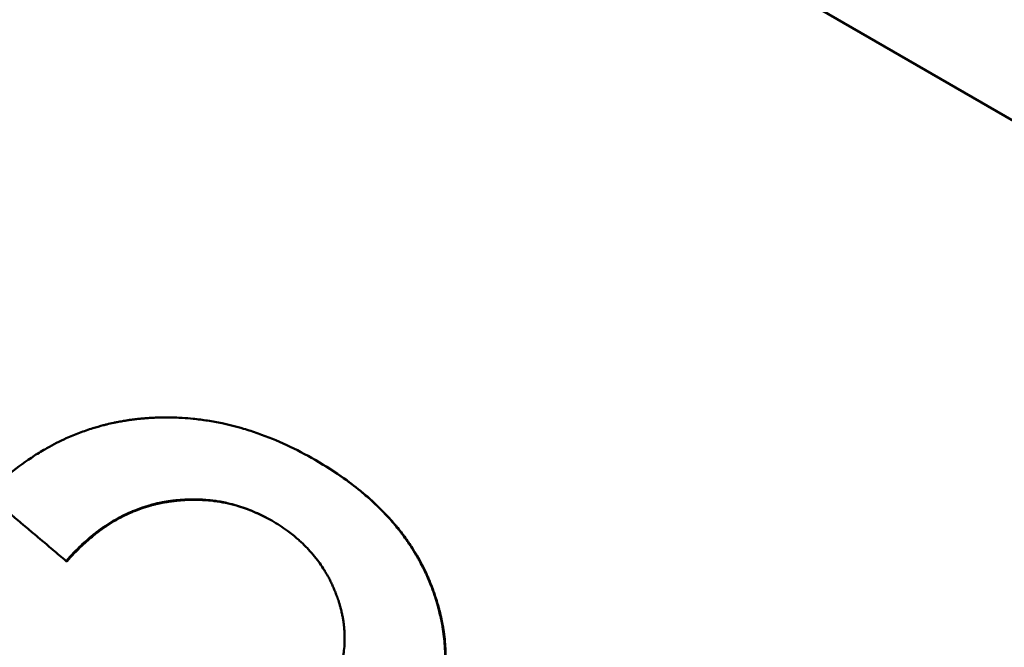
# Model space of a CAD drawing. Units: millimetres. Extents: x 93 to 581, y 165 to 520.
# Drawn here: x 240 to 243, y 362 to 364 of the extents above; entities that cross this region are included whole.
import ezdxf

# ---------------------------------------------------------------- set-up
doc = ezdxf.new("R2010")
doc.units = ezdxf.units.MM
doc.header["$LTSCALE"] = 2
doc.layers.add('Visible Edges(Frese)', color=7, linetype='Continuous', lineweight=50)

msp = doc.modelspace()

# ---------------------------------------------------------------- linework, layer by layer
at = {"layer": 'Visible Edges(Frese)'}
for p, q in [((226.1109, 372.8192), (264.216, 350.8192)), ((240.635, 362.3553), (240.6334, 362.3562)), ((239.9377, 362.0722), (239.9358, 362.0733))]:
    msp.add_line(p, q, dxfattribs=at)
for points, knots in [([(239.7139, 362.2605), (239.735, 362.2816), (239.7567, 362.3011), (239.7789, 362.3191), (239.801, 362.337), (239.8237, 362.3534), (239.8469, 362.3683), (239.8584, 362.3757), (239.8701, 362.3828), (239.882, 362.3894), (239.8997, 362.3994), (239.9178, 362.4085), (239.9361, 362.4168), (239.9422, 362.4195), (239.9483, 362.4222), (239.9545, 362.4247), (239.9668, 362.4298), (239.9793, 362.4346), (239.9919, 362.4389), (239.9982, 362.4411), (240.0045, 362.4431), (240.0109, 362.4451), (240.0204, 362.4481), (240.03, 362.4508), (240.0397, 362.4533), (240.0429, 362.4542), (240.0462, 362.455), (240.0494, 362.4558), (240.0559, 362.4574), (240.0624, 362.4588), (240.0689, 362.4602), (240.0722, 362.4609), (240.0755, 362.4616), (240.0788, 362.4623), (240.0837, 362.4632), (240.0887, 362.4641), (240.0937, 362.465), (240.0953, 362.4653), (240.097, 362.4656), (240.0986, 362.4658), (240.102, 362.4664), (240.1053, 362.4669), (240.1086, 362.4674), (240.1103, 362.4677), (240.112, 362.4679), (240.1136, 362.4682), (240.117, 362.4686), (240.1203, 362.4691), (240.1237, 362.4695), (240.1254, 362.4697), (240.1271, 362.4699), (240.1287, 362.4701), (240.1313, 362.4704), (240.1338, 362.4707), (240.1363, 362.471), (240.1389, 362.4713), (240.1414, 362.4716), (240.144, 362.4718), (240.1448, 362.4719), (240.1457, 362.472), (240.1465, 362.472), (240.1482, 362.4722), (240.1499, 362.4724), (240.1516, 362.4725), (240.1525, 362.4726), (240.1533, 362.4727), (240.1542, 362.4727), (240.1559, 362.4729), (240.1576, 362.473), (240.1593, 362.4731), (240.1601, 362.4732), (240.161, 362.4733), (240.1618, 362.4733), (240.1644, 362.4735), (240.1669, 362.4737), (240.1695, 362.4739), (240.1712, 362.474), (240.1729, 362.4741), (240.1746, 362.4742), (240.1796, 362.4744), (240.1847, 362.4747), (240.1898, 362.4749), (240.1932, 362.475), (240.1966, 362.4751), (240.2, 362.4752), (240.2068, 362.4753), (240.2136, 362.4754), (240.2204, 362.4753), (240.2238, 362.4753), (240.2271, 362.4753), (240.2305, 362.4752), (240.2373, 362.4751), (240.2441, 362.4749), (240.2509, 362.4746), (240.2542, 362.4744), (240.2576, 362.4742), (240.261, 362.474), (240.2712, 362.4734), (240.2813, 362.4726), (240.2914, 362.4716), (240.2982, 362.4709), (240.3049, 362.4701), (240.3117, 362.4693), (240.3252, 362.4675), (240.3387, 362.4654), (240.3522, 362.4629), (240.3589, 362.4617), (240.3656, 362.4604), (240.3724, 362.4589), (240.3926, 362.4547), (240.4127, 362.4495), (240.4329, 362.4436), (240.4463, 362.4396), (240.4597, 362.4353), (240.4731, 362.4306), (240.4999, 362.4212), (240.5267, 362.4103), (240.5534, 362.3979), (240.5801, 362.3855), (240.6067, 362.3716), (240.6334, 362.3562)], [0, 0, 0, 0, 0.166667, 0.166667, 0.166667, 0.333333, 0.333333, 0.333333, 0.416667, 0.416667, 0.416667, 0.541667, 0.541667, 0.541667, 0.583333, 0.583333, 0.583333, 0.666667, 0.666667, 0.666667, 0.708333, 0.708333, 0.708333, 0.770833, 0.770833, 0.770833, 0.791667, 0.791667, 0.791667, 0.833333, 0.833333, 0.833333, 0.854167, 0.854167, 0.854167, 0.885417, 0.885417, 0.885417, 0.895833, 0.895833, 0.895833, 0.916667, 0.916667, 0.916667, 0.927083, 0.927083, 0.927083, 0.947917, 0.947917, 0.947917, 0.958333, 0.958333, 0.958333, 0.973958, 0.973958, 0.973958, 0.989583, 0.989583, 0.989583, 0.994792, 0.994792, 0.994792, 1.005208, 1.005208, 1.005208, 1.010417, 1.010417, 1.010417, 1.020833, 1.020833, 1.020833, 1.026042, 1.026042, 1.026042, 1.041667, 1.041667, 1.041667, 1.052083, 1.052083, 1.052083, 1.083333, 1.083333, 1.083333, 1.104167, 1.104167, 1.104167, 1.145833, 1.145833, 1.145833, 1.166667, 1.166667, 1.166667, 1.208333, 1.208333, 1.208333, 1.229167, 1.229167, 1.229167, 1.291667, 1.291667, 1.291667, 1.333333, 1.333333, 1.333333, 1.416667, 1.416667, 1.416667, 1.458333, 1.458333, 1.458333, 1.583333, 1.583333, 1.583333, 1.666667, 1.666667, 1.666667, 1.833333, 1.833333, 1.833333, 2, 2, 2, 2]), ([(240.6334, 362.3562), (240.6615, 362.34), (240.688, 362.323), (240.7129, 362.3053), (240.7316, 362.292), (240.7493, 362.2783), (240.7662, 362.2642), (240.7718, 362.2595), (240.7773, 362.2548), (240.7828, 362.25), (240.7936, 362.2404), (240.804, 362.2306), (240.8141, 362.2206), (240.8191, 362.2156), (240.824, 362.2106), (240.8288, 362.2055), (240.8384, 362.1954), (240.8476, 362.1851), (240.8565, 362.1746), (240.8609, 362.1693), (240.8652, 362.164), (240.8694, 362.1587), (240.8778, 362.148), (240.8858, 362.1371), (240.8934, 362.126), (240.8972, 362.1205), (240.9009, 362.1149), (240.9045, 362.1093), (240.9099, 362.1009), (240.915, 362.0923), (240.92, 362.0837), (240.9216, 362.0808), (240.9233, 362.0779), (240.9249, 362.075), (240.928, 362.0692), (240.9311, 362.0633), (240.9341, 362.0574), (240.9356, 362.0545), (240.9371, 362.0515), (240.9385, 362.0486), (240.9407, 362.0441), (240.9428, 362.0396), (240.9449, 362.0351), (240.9455, 362.0336), (240.9462, 362.0321), (240.9469, 362.0306), (240.9482, 362.0276), (240.9496, 362.0246), (240.9508, 362.0215), (240.9515, 362.02), (240.9521, 362.0185), (240.9528, 362.0169), (240.954, 362.0139), (240.9553, 362.0108), (240.9565, 362.0078), (240.9571, 362.0062), (240.9577, 362.0047), (240.9583, 362.0031), (240.9592, 362.0008), (240.9601, 361.9985), (240.9609, 361.9962), (240.9618, 361.9938), (240.9626, 361.9915), (240.9635, 361.9892), (240.9638, 361.9884), (240.964, 361.9876), (240.9643, 361.9868), (240.9649, 361.9853), (240.9654, 361.9837), (240.966, 361.9821), (240.9662, 361.9814), (240.9665, 361.9806), (240.9668, 361.9798), (240.9673, 361.9782), (240.9678, 361.9767), (240.9683, 361.9751), (240.9686, 361.9743), (240.9688, 361.9735), (240.9691, 361.9728), (240.9699, 361.9704), (240.9706, 361.9681), (240.9713, 361.9657), (240.9718, 361.9642), (240.9723, 361.9626), (240.9728, 361.9611), (240.9742, 361.9564), (240.9756, 361.9517), (240.9769, 361.9471), (240.9777, 361.944), (240.9786, 361.9409), (240.9794, 361.9378), (240.981, 361.9316), (240.9825, 361.9255), (240.9839, 361.9193), (240.9846, 361.9162), (240.9853, 361.9132), (240.986, 361.9101), (240.9872, 361.904), (240.9884, 361.8979), (240.9895, 361.8918), (240.99, 361.8887), (240.9905, 361.8857), (240.991, 361.8826), (240.9925, 361.8735), (240.9936, 361.8644), (240.9946, 361.8554), (240.9952, 361.8493), (240.9957, 361.8433), (240.9961, 361.8373), (240.9969, 361.8253), (240.9973, 361.8134), (240.9972, 361.8015), (240.9972, 361.7956), (240.997, 361.7897), (240.9967, 361.7838), (240.9962, 361.772), (240.9952, 361.7602), (240.9938, 361.7486), (240.9931, 361.7427), (240.9923, 361.7369), (240.9914, 361.7311), (240.9895, 361.7195), (240.9872, 361.708), (240.9844, 361.6965), (240.9831, 361.6908), (240.9816, 361.6851), (240.98, 361.6794), (240.9752, 361.6623), (240.9694, 361.6453), (240.9626, 361.6285), (240.9535, 361.6061), (240.9427, 361.584), (240.93, 361.5621)], [0, 0, 0, 0, 0.166667, 0.166667, 0.166667, 0.291667, 0.291667, 0.291667, 0.333333, 0.333333, 0.333333, 0.416667, 0.416667, 0.416667, 0.458333, 0.458333, 0.458333, 0.541667, 0.541667, 0.541667, 0.583333, 0.583333, 0.583333, 0.666667, 0.666667, 0.666667, 0.708333, 0.708333, 0.708333, 0.770833, 0.770833, 0.770833, 0.791667, 0.791667, 0.791667, 0.833333, 0.833333, 0.833333, 0.854167, 0.854167, 0.854167, 0.885417, 0.885417, 0.885417, 0.895833, 0.895833, 0.895833, 0.916667, 0.916667, 0.916667, 0.927083, 0.927083, 0.927083, 0.947917, 0.947917, 0.947917, 0.958333, 0.958333, 0.958333, 0.973958, 0.973958, 0.973958, 0.989583, 0.989583, 0.989583, 0.994792, 0.994792, 0.994792, 1.005208, 1.005208, 1.005208, 1.010417, 1.010417, 1.010417, 1.020833, 1.020833, 1.020833, 1.026042, 1.026042, 1.026042, 1.041667, 1.041667, 1.041667, 1.052083, 1.052083, 1.052083, 1.083333, 1.083333, 1.083333, 1.104167, 1.104167, 1.104167, 1.145833, 1.145833, 1.145833, 1.166667, 1.166667, 1.166667, 1.208333, 1.208333, 1.208333, 1.229167, 1.229167, 1.229167, 1.291667, 1.291667, 1.291667, 1.333333, 1.333333, 1.333333, 1.416667, 1.416667, 1.416667, 1.458333, 1.458333, 1.458333, 1.541667, 1.541667, 1.541667, 1.583333, 1.583333, 1.583333, 1.666667, 1.666667, 1.666667, 1.708333, 1.708333, 1.708333, 1.833333, 1.833333, 1.833333, 2, 2, 2, 2]), ([(240.635, 362.3553), (240.6631, 362.339), (240.6896, 362.3221), (240.7145, 362.3044), (240.7332, 362.2911), (240.7509, 362.2774), (240.7678, 362.2633), (240.7847, 362.2492), (240.8006, 362.2347), (240.8156, 362.2197), (240.8206, 362.2147), (240.8256, 362.2097), (240.8304, 362.2046), (240.84, 362.1945), (240.8492, 362.1842), (240.858, 362.1737), (240.8624, 362.1684), (240.8667, 362.1631), (240.8709, 362.1578), (240.8793, 362.1471), (240.8873, 362.1362), (240.8949, 362.1251), (240.8987, 362.1196), (240.9024, 362.114), (240.906, 362.1084), (240.9114, 362.1), (240.9166, 362.0914), (240.9215, 362.0828), (240.9264, 362.0742), (240.9311, 362.0654), (240.9356, 362.0566), (240.9394, 362.0492), (240.9429, 362.0418), (240.9464, 362.0343), (240.947, 362.0328), (240.9477, 362.0312), (240.9484, 362.0297), (240.9517, 362.0222), (240.9549, 362.0146), (240.958, 362.0069), (240.9586, 362.0054), (240.9592, 362.0038), (240.9598, 362.0023), (240.9616, 361.9977), (240.9633, 361.993), (240.965, 361.9883), (240.9658, 361.986), (240.9666, 361.9836), (240.9674, 361.9813), (240.9682, 361.9789), (240.969, 361.9766), (240.9698, 361.9742), (240.9708, 361.9711), (240.9718, 361.968), (240.9728, 361.9649), (240.9733, 361.9633), (240.9738, 361.9618), (240.9743, 361.9602), (240.9757, 361.9556), (240.977, 361.9509), (240.9783, 361.9463), (240.9792, 361.9432), (240.9801, 361.9401), (240.9809, 361.937), (240.9825, 361.9308), (240.984, 361.9246), (240.9854, 361.9185), (240.9861, 361.9154), (240.9868, 361.9123), (240.9874, 361.9093), (240.9887, 361.9031), (240.9899, 361.897), (240.9909, 361.8909), (240.9915, 361.8879), (240.992, 361.8848), (240.9925, 361.8818), (240.9939, 361.8727), (240.9951, 361.8636), (240.996, 361.8545), (240.9966, 361.8485), (240.9972, 361.8425), (240.9976, 361.8365), (240.9984, 361.8245), (240.9987, 361.8126), (240.9986, 361.8007), (240.9986, 361.7948), (240.9984, 361.7889), (240.9982, 361.783), (240.9976, 361.7712), (240.9967, 361.7594), (240.9952, 361.7478), (240.9945, 361.7419), (240.9937, 361.7361), (240.9928, 361.7303), (240.9909, 361.7187), (240.9886, 361.7072), (240.9859, 361.6957), (240.9845, 361.69), (240.983, 361.6843), (240.9814, 361.6786), (240.9766, 361.6614), (240.9708, 361.6445), (240.964, 361.6277), (240.9549, 361.6053), (240.9441, 361.5832), (240.9314, 361.5613)], [0, 0, 0, 0, 0.166667, 0.166667, 0.166667, 0.291667, 0.291667, 0.291667, 0.416667, 0.416667, 0.416667, 0.458333, 0.458333, 0.458333, 0.541667, 0.541667, 0.541667, 0.583333, 0.583333, 0.583333, 0.666667, 0.666667, 0.666667, 0.708333, 0.708333, 0.708333, 0.770833, 0.770833, 0.770833, 0.833333, 0.833333, 0.833333, 0.885417, 0.885417, 0.885417, 0.895833, 0.895833, 0.895833, 0.947917, 0.947917, 0.947917, 0.958333, 0.958333, 0.958333, 0.989583, 0.989583, 0.989583, 1.005208, 1.005208, 1.005208, 1.020833, 1.020833, 1.020833, 1.041667, 1.041667, 1.041667, 1.052083, 1.052083, 1.052083, 1.083333, 1.083333, 1.083333, 1.104167, 1.104167, 1.104167, 1.145833, 1.145833, 1.145833, 1.166667, 1.166667, 1.166667, 1.208333, 1.208333, 1.208333, 1.229167, 1.229167, 1.229167, 1.291667, 1.291667, 1.291667, 1.333333, 1.333333, 1.333333, 1.416667, 1.416667, 1.416667, 1.458333, 1.458333, 1.458333, 1.541667, 1.541667, 1.541667, 1.583333, 1.583333, 1.583333, 1.666667, 1.666667, 1.666667, 1.708333, 1.708333, 1.708333, 1.833333, 1.833333, 1.833333, 2, 2, 2, 2]), ([(239.9358, 362.0733), (239.9297, 362.0785), (239.9235, 362.0837), (239.9173, 362.0889), (239.9111, 362.0941), (239.905, 362.0993), (239.8988, 362.1045), (239.8957, 362.1071), (239.8926, 362.1097), (239.8895, 362.1123), (239.8834, 362.1175), (239.8772, 362.1227), (239.871, 362.1279), (239.8679, 362.1305), (239.8649, 362.1331), (239.8618, 362.1357), (239.8556, 362.1409), (239.8494, 362.1461), (239.8433, 362.1513), (239.8402, 362.154), (239.8371, 362.1566), (239.834, 362.1592), (239.8279, 362.1644), (239.8217, 362.1696), (239.8155, 362.1748), (239.8124, 362.1774), (239.8094, 362.18), (239.8063, 362.1826), (239.8001, 362.1878), (239.7939, 362.193), (239.7878, 362.1982), (239.7847, 362.2008), (239.7816, 362.2034), (239.7785, 362.206), (239.7693, 362.2138), (239.7601, 362.2216), (239.7508, 362.2294), (239.7385, 362.2398), (239.7262, 362.2502), (239.7139, 362.2605)], [0, 0, 0, 0, 0.00247797, 0.00247797, 0.00247797, 0.00495593, 0.00495593, 0.00495593, 0.00619492, 0.00619492, 0.00619492, 0.00867289, 0.00867289, 0.00867289, 0.00991187, 0.00991187, 0.00991187, 0.01238984, 0.01238984, 0.01238984, 0.01362882, 0.01362882, 0.01362882, 0.01610679, 0.01610679, 0.01610679, 0.01734577, 0.01734577, 0.01734577, 0.01982374, 0.01982374, 0.01982374, 0.02106272, 0.02106272, 0.02106272, 0.02477967, 0.02477967, 0.02477967, 0.02973561, 0.02973561, 0.02973561, 0.02973561]), ([(240.5116, 362.1863), (240.4965, 362.195), (240.4812, 362.2028), (240.4656, 362.2096), (240.4501, 362.2164), (240.4344, 362.2222), (240.4184, 362.2271), (240.4105, 362.2296), (240.4025, 362.2318), (240.3944, 362.2337), (240.3823, 362.2367), (240.37, 362.2391), (240.3577, 362.241), (240.3536, 362.2416), (240.3495, 362.2421), (240.3453, 362.2426), (240.3371, 362.2436), (240.3287, 362.2444), (240.3203, 362.2449), (240.3161, 362.2452), (240.3119, 362.2454), (240.3077, 362.2456), (240.3014, 362.2458), (240.295, 362.2458), (240.2887, 362.2458), (240.2865, 362.2458), (240.2844, 362.2457), (240.2823, 362.2457), (240.278, 362.2456), (240.2737, 362.2454), (240.2694, 362.2452), (240.2673, 362.2451), (240.2651, 362.245), (240.263, 362.2449), (240.2597, 362.2446), (240.2565, 362.2444), (240.2533, 362.2441), (240.2522, 362.244), (240.2511, 362.2439), (240.25, 362.2438), (240.2479, 362.2436), (240.2457, 362.2434), (240.2435, 362.2432), (240.2424, 362.2431), (240.2413, 362.243), (240.2402, 362.2429), (240.2386, 362.2427), (240.237, 362.2425), (240.2353, 362.2423), (240.2337, 362.2421), (240.2321, 362.2419), (240.2304, 362.2417), (240.2299, 362.2416), (240.2293, 362.2415), (240.2288, 362.2414), (240.2277, 362.2413), (240.2266, 362.2411), (240.2255, 362.241), (240.225, 362.2409), (240.2244, 362.2408), (240.2239, 362.2408), (240.2228, 362.2406), (240.2217, 362.2404), (240.2206, 362.2403), (240.22, 362.2402), (240.2195, 362.2401), (240.2189, 362.24), (240.2178, 362.2398), (240.2167, 362.2397), (240.2156, 362.2395), (240.2151, 362.2394), (240.2145, 362.2393), (240.214, 362.2392), (240.2129, 362.239), (240.2118, 362.2389), (240.2107, 362.2387), (240.2102, 362.2386), (240.2096, 362.2385), (240.2091, 362.2384), (240.208, 362.2382), (240.2069, 362.238), (240.2058, 362.2378), (240.2052, 362.2377), (240.2047, 362.2376), (240.2042, 362.2375), (240.2031, 362.2373), (240.202, 362.237), (240.2009, 362.2368), (240.2003, 362.2367), (240.1998, 362.2366), (240.1993, 362.2365), (240.1976, 362.2362), (240.196, 362.2358), (240.1944, 362.2355), (240.1933, 362.2352), (240.1922, 362.235), (240.1911, 362.2348), (240.189, 362.2343), (240.1868, 362.2338), (240.1847, 362.2333), (240.1836, 362.233), (240.1825, 362.2328), (240.1815, 362.2325), (240.1783, 362.2317), (240.1751, 362.2308), (240.1719, 362.23), (240.1697, 362.2294), (240.1676, 362.2288), (240.1655, 362.2282), (240.1613, 362.2269), (240.157, 362.2256), (240.1529, 362.2243), (240.1508, 362.2236), (240.1487, 362.2229), (240.1466, 362.2222), (240.1403, 362.22), (240.1341, 362.2177), (240.1279, 362.2152), (240.1238, 362.2136), (240.1197, 362.2119), (240.1157, 362.2101), (240.1075, 362.2066), (240.0995, 362.2028), (240.0915, 362.1987), (240.0875, 362.1966), (240.0835, 362.1945), (240.0796, 362.1923), (240.0717, 362.188), (240.0639, 362.1834), (240.0561, 362.1785), (240.0523, 362.176), (240.0484, 362.1735), (240.0446, 362.1709), (240.0369, 362.1658), (240.0294, 362.1603), (240.0219, 362.1546), (240.0181, 362.1518), (240.0144, 362.1488), (240.0107, 362.1459), (239.9996, 362.1369), (239.9886, 362.1273), (239.9779, 362.1172), (239.9635, 362.1036), (239.9495, 362.089), (239.9358, 362.0733)], [0, 0, 0, 0, 0.166667, 0.166667, 0.166667, 0.333333, 0.333333, 0.333333, 0.416667, 0.416667, 0.416667, 0.541667, 0.541667, 0.541667, 0.583333, 0.583333, 0.583333, 0.666667, 0.666667, 0.666667, 0.708333, 0.708333, 0.708333, 0.770833, 0.770833, 0.770833, 0.791667, 0.791667, 0.791667, 0.833333, 0.833333, 0.833333, 0.854167, 0.854167, 0.854167, 0.885417, 0.885417, 0.885417, 0.895833, 0.895833, 0.895833, 0.916667, 0.916667, 0.916667, 0.927083, 0.927083, 0.927083, 0.942708, 0.942708, 0.942708, 0.958333, 0.958333, 0.958333, 0.963542, 0.963542, 0.963542, 0.973958, 0.973958, 0.973958, 0.979167, 0.979167, 0.979167, 0.989583, 0.989583, 0.989583, 0.994792, 0.994792, 0.994792, 1.005208, 1.005208, 1.005208, 1.010417, 1.010417, 1.010417, 1.020833, 1.020833, 1.020833, 1.026042, 1.026042, 1.026042, 1.036458, 1.036458, 1.036458, 1.041667, 1.041667, 1.041667, 1.052083, 1.052083, 1.052083, 1.057292, 1.057292, 1.057292, 1.072917, 1.072917, 1.072917, 1.083333, 1.083333, 1.083333, 1.104167, 1.104167, 1.104167, 1.114583, 1.114583, 1.114583, 1.145833, 1.145833, 1.145833, 1.166667, 1.166667, 1.166667, 1.208333, 1.208333, 1.208333, 1.229167, 1.229167, 1.229167, 1.291667, 1.291667, 1.291667, 1.333333, 1.333333, 1.333333, 1.416667, 1.416667, 1.416667, 1.458333, 1.458333, 1.458333, 1.541667, 1.541667, 1.541667, 1.583333, 1.583333, 1.583333, 1.666667, 1.666667, 1.666667, 1.708333, 1.708333, 1.708333, 1.833333, 1.833333, 1.833333, 2, 2, 2, 2]), ([(240.5116, 362.1863), (240.4971, 362.1946), (240.4823, 362.202), (240.4673, 362.2086), (240.4518, 362.2154), (240.4361, 362.2212), (240.4202, 362.2261), (240.4002, 362.2322), (240.38, 362.2368), (240.3594, 362.24), (240.3553, 362.2406), (240.3512, 362.2411), (240.3471, 362.2416), (240.3388, 362.2426), (240.3305, 362.2434), (240.3221, 362.2439), (240.3179, 362.2442), (240.3137, 362.2444), (240.3095, 362.2445), (240.3032, 362.2448), (240.2968, 362.2448), (240.2904, 362.2448), (240.284, 362.2447), (240.2776, 362.2445), (240.2712, 362.2442), (240.2658, 362.2439), (240.2604, 362.2436), (240.255, 362.2431), (240.254, 362.243), (240.2529, 362.2429), (240.2518, 362.2428), (240.2469, 362.2424), (240.242, 362.2419), (240.2371, 362.2413), (240.2355, 362.2411), (240.2339, 362.2408), (240.2322, 362.2406), (240.2289, 362.2402), (240.2257, 362.2397), (240.2224, 362.2392), (240.2207, 362.239), (240.2191, 362.2387), (240.2174, 362.2385), (240.2158, 362.2382), (240.2141, 362.2379), (240.2125, 362.2376), (240.2108, 362.2373), (240.2092, 362.237), (240.2076, 362.2367), (240.2059, 362.2364), (240.2043, 362.2361), (240.2027, 362.2358), (240.2021, 362.2357), (240.2016, 362.2356), (240.201, 362.2355), (240.1994, 362.2351), (240.1978, 362.2348), (240.1962, 362.2344), (240.1951, 362.2342), (240.194, 362.234), (240.1929, 362.2337), (240.1908, 362.2333), (240.1886, 362.2328), (240.1865, 362.2322), (240.1854, 362.232), (240.1843, 362.2317), (240.1833, 362.2314), (240.18, 362.2306), (240.1768, 362.2298), (240.1737, 362.2289), (240.1715, 362.2284), (240.1694, 362.2277), (240.1673, 362.2271), (240.1631, 362.2259), (240.1588, 362.2246), (240.1547, 362.2232), (240.1526, 362.2225), (240.1505, 362.2218), (240.1484, 362.2211), (240.1421, 362.219), (240.1359, 362.2167), (240.1297, 362.2142), (240.1256, 362.2126), (240.1215, 362.2108), (240.1175, 362.2091), (240.1093, 362.2055), (240.1013, 362.2017), (240.0933, 362.1976), (240.0893, 362.1956), (240.0853, 362.1935), (240.0814, 362.1913), (240.0735, 362.1869), (240.0657, 362.1823), (240.0579, 362.1774), (240.0541, 362.175), (240.0502, 362.1724), (240.0464, 362.1699), (240.0388, 362.1647), (240.0312, 362.1593), (240.0237, 362.1536), (240.0199, 362.1507), (240.0162, 362.1478), (240.0125, 362.1448), (240.0014, 362.1358), (239.9905, 362.1263), (239.9797, 362.1161), (239.9654, 362.1025), (239.9514, 362.0879), (239.9377, 362.0722)], [0.006153, 0.006153, 0.006153, 0.006153, 0.166667, 0.166667, 0.166667, 0.333333, 0.333333, 0.333333, 0.541667, 0.541667, 0.541667, 0.583333, 0.583333, 0.583333, 0.666667, 0.666667, 0.666667, 0.708333, 0.708333, 0.708333, 0.770833, 0.770833, 0.770833, 0.833333, 0.833333, 0.833333, 0.885417, 0.885417, 0.885417, 0.895833, 0.895833, 0.895833, 0.942708, 0.942708, 0.942708, 0.958333, 0.958333, 0.958333, 0.989583, 0.989583, 0.989583, 1.005208, 1.005208, 1.005208, 1.020833, 1.020833, 1.020833, 1.036458, 1.036458, 1.036458, 1.052083, 1.052083, 1.052083, 1.057292, 1.057292, 1.057292, 1.072917, 1.072917, 1.072917, 1.083333, 1.083333, 1.083333, 1.104167, 1.104167, 1.104167, 1.114583, 1.114583, 1.114583, 1.145833, 1.145833, 1.145833, 1.166667, 1.166667, 1.166667, 1.208333, 1.208333, 1.208333, 1.229167, 1.229167, 1.229167, 1.291667, 1.291667, 1.291667, 1.333333, 1.333333, 1.333333, 1.416667, 1.416667, 1.416667, 1.458333, 1.458333, 1.458333, 1.541667, 1.541667, 1.541667, 1.583333, 1.583333, 1.583333, 1.666667, 1.666667, 1.666667, 1.708333, 1.708333, 1.708333, 1.833333, 1.833333, 1.833333, 2, 2, 2, 2]), ([(240.6716, 361.6984), (240.6797, 361.7124), (240.6866, 361.7266), (240.6925, 361.7408), (240.6969, 361.7516), (240.7007, 361.7624), (240.7039, 361.7732), (240.7049, 361.7768), (240.7059, 361.7805), (240.7068, 361.7841), (240.7086, 361.7914), (240.7102, 361.7987), (240.7115, 361.8061), (240.7121, 361.8097), (240.7127, 361.8134), (240.7132, 361.8171), (240.7141, 361.8245), (240.7149, 361.8319), (240.7153, 361.8393), (240.7155, 361.8431), (240.7157, 361.8468), (240.7158, 361.8505), (240.7159, 361.858), (240.7158, 361.8655), (240.7154, 361.8731), (240.7152, 361.8769), (240.7149, 361.8807), (240.7146, 361.8844), (240.7141, 361.8901), (240.7135, 361.8958), (240.7126, 361.9016), (240.7124, 361.9035), (240.7121, 361.9054), (240.7118, 361.9073), (240.7112, 361.9111), (240.7105, 361.915), (240.7097, 361.9188), (240.7094, 361.9207), (240.709, 361.9226), (240.7086, 361.9246), (240.7077, 361.9284), (240.7068, 361.9323), (240.7059, 361.9362), (240.7054, 361.9381), (240.7049, 361.94), (240.7044, 361.942), (240.7036, 361.9449), (240.7028, 361.9478), (240.702, 361.9507), (240.7017, 361.9517), (240.7014, 361.9526), (240.7011, 361.9536), (240.7007, 361.9551), (240.7002, 361.9565), (240.6998, 361.958), (240.6993, 361.9595), (240.6988, 361.9609), (240.6984, 361.9624), (240.6982, 361.9629), (240.6981, 361.9634), (240.6979, 361.9639), (240.6976, 361.9648), (240.6972, 361.9658), (240.6969, 361.9668), (240.6968, 361.9673), (240.6966, 361.9678), (240.6964, 361.9682), (240.6961, 361.9692), (240.6958, 361.9702), (240.6954, 361.9712), (240.6952, 361.9716), (240.6951, 361.9721), (240.6949, 361.9726), (240.6944, 361.9741), (240.6939, 361.9755), (240.6933, 361.9769), (240.693, 361.9779), (240.6926, 361.9789), (240.6923, 361.9798), (240.6912, 361.9827), (240.6901, 361.9855), (240.6889, 361.9884), (240.6882, 361.9902), (240.6874, 361.9921), (240.6866, 361.994), (240.6851, 361.9977), (240.6834, 362.0014), (240.6818, 362.0051), (240.6809, 362.0069), (240.6801, 362.0087), (240.6792, 362.0106), (240.6775, 362.0142), (240.6757, 362.0178), (240.6739, 362.0213), (240.6729, 362.0231), (240.672, 362.0249), (240.6711, 362.0267), (240.6682, 362.0319), (240.6653, 362.0372), (240.6622, 362.0423), (240.6602, 362.0457), (240.6581, 362.0491), (240.6559, 362.0524), (240.6516, 362.0591), (240.6471, 362.0657), (240.6423, 362.0721), (240.64, 362.0753), (240.6375, 362.0785), (240.6351, 362.0816), (240.6301, 362.0879), (240.625, 362.0941), (240.6196, 362.1), (240.6169, 362.103), (240.6141, 362.106), (240.6114, 362.1089), (240.6058, 362.1148), (240.6, 362.1205), (240.594, 362.1261), (240.591, 362.1289), (240.5879, 362.1316), (240.5848, 362.1343), (240.5754, 362.1425), (240.5656, 362.1503), (240.5553, 362.1579), (240.5416, 362.1679), (240.527, 362.1774), (240.5116, 362.1863)], [0, 0, 0, 0, 0.166667, 0.166667, 0.166667, 0.291667, 0.291667, 0.291667, 0.333333, 0.333333, 0.333333, 0.416667, 0.416667, 0.416667, 0.458333, 0.458333, 0.458333, 0.541667, 0.541667, 0.541667, 0.583333, 0.583333, 0.583333, 0.666667, 0.666667, 0.666667, 0.708333, 0.708333, 0.708333, 0.770833, 0.770833, 0.770833, 0.791667, 0.791667, 0.791667, 0.833333, 0.833333, 0.833333, 0.854167, 0.854167, 0.854167, 0.895833, 0.895833, 0.895833, 0.916667, 0.916667, 0.916667, 0.947917, 0.947917, 0.947917, 0.958333, 0.958333, 0.958333, 0.973958, 0.973958, 0.973958, 0.989583, 0.989583, 0.989583, 0.994792, 0.994792, 0.994792, 1.005208, 1.005208, 1.005208, 1.010417, 1.010417, 1.010417, 1.020833, 1.020833, 1.020833, 1.026042, 1.026042, 1.026042, 1.041667, 1.041667, 1.041667, 1.052083, 1.052083, 1.052083, 1.083333, 1.083333, 1.083333, 1.104167, 1.104167, 1.104167, 1.145833, 1.145833, 1.145833, 1.166667, 1.166667, 1.166667, 1.208333, 1.208333, 1.208333, 1.229167, 1.229167, 1.229167, 1.291667, 1.291667, 1.291667, 1.333333, 1.333333, 1.333333, 1.416667, 1.416667, 1.416667, 1.458333, 1.458333, 1.458333, 1.541667, 1.541667, 1.541667, 1.583333, 1.583333, 1.583333, 1.666667, 1.666667, 1.666667, 1.708333, 1.708333, 1.708333, 1.833333, 1.833333, 1.833333, 2, 2, 2, 2])]:
    msp.add_open_spline(points, degree=3, knots=knots, dxfattribs=at)

doc.saveas('drawing.dxf')
